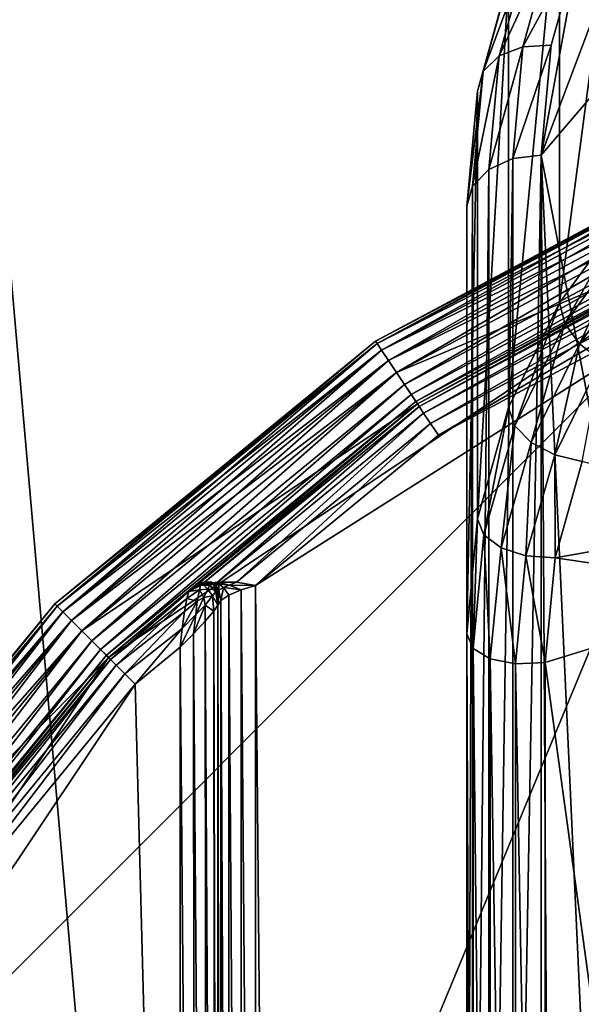
# Model space of a CAD drawing. Extents: x -0.282 to 0.168, y -0.042 to 0.054.
# Drawn here: x 0.107 to 0.109, y 0.003 to 0.006 of the extents above; entities that cross this region are included whole.
import ezdxf

# ---------------------------------------------------------------- set-up
doc = ezdxf.new("R2010")
doc.units = 0
doc.header["$MEASUREMENT"] = 0
doc.layers.get('0').update_dxf_attribs({"linetype": 'CONTINUOUS'})

msp = doc.modelspace()

# ---------------------------------------------------------------- linework, layer by layer
for points in [[(0.1063313, -0.0050644, -0.070729), (0.1063313, 0.0533797, -0.0120661), (0.1115012, 0.0537404, -0.0124255)], [(0.1063313, -0.0050644, -0.070729), (0.1115012, 0.0537404, -0.0124255), (0.1115012, -0.0047037, -0.0710884)], [(0.165637, 0.039, 0.0354161), (0.165637, -0.039, 0.0354161), (-0.2795648, -0.039, 0.0354161)], [(0.165637, 0.039, 0.0354161), (-0.2795648, -0.039, 0.0354161), (-0.2795648, 0.039, 0.0354161)], [(0.1480439, -0.0251795, 0.0624484), (0.1480439, 0.0251795, 0.0624484), (-0.2619717, 0.0251795, 0.0624483)], [(0.1480439, -0.0251795, 0.0624484), (-0.2619717, 0.0251795, 0.0624483), (-0.2619717, -0.0251795, 0.0624483)], [(0.1115012, -0.0422503, -0.0336818), (0.1115012, 0.0161938, 0.0249811), (0.1063313, 0.0165545, 0.0246217)], [(0.1115012, -0.0422503, -0.0336818), (0.1063313, 0.0165545, 0.0246217), (0.1063313, -0.0418896, -0.0340412)], [(0.1087792, 0.005304, 0.0135181), (0.1091853, 0.0063824, 0.0146006), (0.1101644, 0.0069299, 0.0151502)], [(0.109893, -0.000508, 0.0076844), (0.1087792, 0.005304, 0.0135181), (0.1101644, 0.0069299, 0.0151502)], [(0.1087792, 0.005304, 0.0135181), (0.108885, 0.0058829, 0.0140992), (0.1091853, 0.0063824, 0.0146006)], [(0.1090147, 0.0063154, 0.0148167), (0.1088286, 0.0060602, 0.0145606), (0.1088286, 0.0049056, 0.0157109)], [(0.1090147, 0.0063154, 0.0148167), (0.1088286, 0.0049056, 0.0157109), (0.1090147, 0.0051607, 0.015967)], [(0.1088286, 0.0060602, 0.0145606), (0.1086914, 0.0057779, 0.0142772), (0.1086914, 0.0046233, 0.0154276)], [(0.1088286, 0.0060602, 0.0145606), (0.1086914, 0.0046233, 0.0154276), (0.1088286, 0.0049056, 0.0157109)], [(0.1088111, 0.0058862, 0.0141241), (0.1087303, 0.0055967, 0.0138335), (0.1086658, 0.0055719, 0.0138701)], [(0.1088111, 0.0058862, 0.0141241), (0.1086658, 0.0055719, 0.0138701), (0.1087483, 0.0058673, 0.0141666)], [(0.108885, 0.0058829, 0.0140992), (0.1087303, 0.0055967, 0.0138335), (0.1088111, 0.0058862, 0.0141241)], [(0.108885, 0.0058829, 0.0140992), (0.1088062, 0.0056005, 0.0138158), (0.1087303, 0.0055967, 0.0138335)], [(0.1087792, 0.005304, 0.0135181), (0.1088062, 0.0056005, 0.0138158), (0.108885, 0.0058829, 0.0140992)], [(0.1087483, 0.0058673, 0.0141666), (0.1086658, 0.0055719, 0.0138701), (0.1086227, 0.0055299, 0.0139199)], [(0.1087483, 0.0058673, 0.0141666), (0.1086227, 0.0055299, 0.0139199), (0.1087063, 0.0058293, 0.0142204)], [(0.1087063, 0.0058293, 0.0142204), (0.1086227, 0.0055299, 0.0139199), (0.1086074, 0.0054771, 0.0139753)], [(0.1087063, 0.0058293, 0.0142204), (0.1086074, 0.0054771, 0.0139753), (0.1086914, 0.0057779, 0.0142772)], [(0.1086914, 0.0057779, 0.0142772), (0.1086074, 0.0054771, 0.0139753), (0.1086074, 0.0043225, 0.0151256)], [(0.1086914, 0.0057779, 0.0142772), (0.1086074, 0.0043225, 0.0151256), (0.1086914, 0.0046233, 0.0154276)], [(0.1087303, 0.0055967, 0.0138335), (0.1087027, 0.0052949, 0.0135306), (0.1086378, 0.0052657, 0.0135627)], [(0.1087303, 0.0055967, 0.0138335), (0.1086378, 0.0052657, 0.0135627), (0.1086658, 0.0055719, 0.0138701)], [(0.1088062, 0.0056005, 0.0138158), (0.1087792, 0.005304, 0.0135181), (0.1087027, 0.0052949, 0.0135306)], [(0.1088062, 0.0056005, 0.0138158), (0.1087027, 0.0052949, 0.0135306), (0.1087303, 0.0055967, 0.0138335)], [(0.1086658, 0.0055719, 0.0138701), (0.1086378, 0.0052657, 0.0135627), (0.1085944, 0.0052207, 0.0136095)], [(0.1086658, 0.0055719, 0.0138701), (0.1085944, 0.0052207, 0.0136095), (0.1086227, 0.0055299, 0.0139199)], [(0.1086227, 0.0055299, 0.0139199), (0.1085944, 0.0052207, 0.0136095), (0.1085792, 0.0051668, 0.0136638)], [(0.1086227, 0.0055299, 0.0139199), (0.1085792, 0.0051668, 0.0136638), (0.1086074, 0.0054771, 0.0139753)], [(0.1086074, 0.0054771, 0.0139753), (0.1085792, 0.0051668, 0.0136638), (0.1085792, 0.0040122, 0.0148142)], [(0.1086074, 0.0054771, 0.0139753), (0.1085792, 0.0040122, 0.0148142), (0.1086074, 0.0043225, 0.0151256)], [(0.1083323, 0.0048026, 0.0353431), (0.1083323, 0.0048026, 0.0346097), (0.1093184, 0.0053297, 0.0346097)], [(0.1083323, 0.0048026, 0.0353431), (0.1093184, 0.0053297, 0.0346097), (0.1093184, 0.0053297, 0.0353431)], [(0.1083323, 0.0048026, 0.0353431), (0.1093184, 0.0053297, 0.0353431), (0.1093215, 0.0053224, 0.035382)], [(0.1083367, 0.004796, 0.0345709), (0.1093184, 0.0053297, 0.0346097), (0.1083323, 0.0048026, 0.0346097)], [(0.1083323, 0.0048026, 0.0353431), (0.1093215, 0.0053224, 0.035382), (0.1083367, 0.004796, 0.035382)], [(0.1083367, 0.004796, 0.0345709), (0.1093215, 0.0053224, 0.0345709), (0.1093184, 0.0053297, 0.0346097)], [(0.1083367, 0.004796, 0.035382), (0.1093215, 0.0053224, 0.035382), (0.1093299, 0.0053019, 0.0354149)], [(0.108349, 0.0047776, 0.0345379), (0.1093215, 0.0053224, 0.0345709), (0.1083367, 0.004796, 0.0345709)], [(0.108349, 0.0047776, 0.0345379), (0.1093299, 0.0053019, 0.0345379), (0.1093215, 0.0053224, 0.0345709)], [(0.1083367, 0.004796, 0.035382), (0.1093299, 0.0053019, 0.0354149), (0.108349, 0.0047776, 0.0354149)], [(0.108349, 0.0047776, 0.0354149), (0.1093299, 0.0053019, 0.0354149), (0.1093426, 0.0052714, 0.0354369)], [(0.1083673, 0.0047501, 0.0345159), (0.1093299, 0.0053019, 0.0345379), (0.108349, 0.0047776, 0.0345379)], [(0.1083673, 0.0047501, 0.0345159), (0.1093426, 0.0052714, 0.0345159), (0.1093299, 0.0053019, 0.0345379)], [(0.1087027, 0.0052949, 0.0135306), (0.1087027, 0.0010356, 0.0092554), (0.1086378, 0.0010034, 0.0092845)], [(0.1087027, 0.0052949, 0.0135306), (0.1086378, 0.0010034, 0.0092845), (0.1086378, 0.0052657, 0.0135627)], [(0.1087792, 0.005304, 0.0135181), (0.1087792, 0.0010481, 0.0092464), (0.1087027, 0.0010356, 0.0092554)], [(0.1087792, 0.005304, 0.0135181), (0.1087027, 0.0010356, 0.0092554), (0.1087027, 0.0052949, 0.0135306)], [(0.1088062, 0.0007516, 0.0089487), (0.1087792, 0.0010481, 0.0092464), (0.1087792, 0.005304, 0.0135181)], [(0.1090131, 0.0002057, 0.0084008), (0.1088062, 0.0007516, 0.0089487), (0.1087792, 0.005304, 0.0135181)], [(0.109893, -0.000508, 0.0076844), (0.1090131, 0.0002057, 0.0084008), (0.1087792, 0.005304, 0.0135181)], [(0.108349, 0.0047776, 0.0354149), (0.1093426, 0.0052714, 0.0354369), (0.1083673, 0.0047501, 0.0354369)], [(0.1083673, 0.0047501, 0.0354369), (0.1093426, 0.0052714, 0.0354369), (0.1093575, 0.0052355, 0.0354446)], [(0.1083889, 0.0047178, 0.0345082), (0.1093426, 0.0052714, 0.0345159), (0.1083673, 0.0047501, 0.0345159)], [(0.1083889, 0.0047178, 0.0345082), (0.1093575, 0.0052355, 0.0345082), (0.1093426, 0.0052714, 0.0345159)], [(0.1086378, 0.0052657, 0.0135627), (0.1086378, 0.0010034, 0.0092845), (0.1085944, 0.0009565, 0.0093293)], [(0.1086378, 0.0052657, 0.0135627), (0.1085944, 0.0009565, 0.0093293), (0.1085944, 0.0052207, 0.0136095)], [(0.1083673, 0.0047501, 0.0354369), (0.1093575, 0.0052355, 0.0354446), (0.1083889, 0.0047178, 0.0354446)], [(0.1093965, 0.0051413, 0.0354446), (0.1083889, 0.0047178, 0.0354446), (0.1093575, 0.0052355, 0.0354446)], [(0.1083889, 0.0047178, 0.0345082), (0.1093575, 0.0052355, 0.0345082), (0.1093575, 0.0052355, 0.0345082)], [(0.1083889, 0.0047178, 0.0345082), (0.1093575, 0.0052355, 0.0345082), (0.1083889, 0.0047178, 0.0345082)], [(0.1084105, 0.0046855, 0.0345005), (0.1093575, 0.0052355, 0.0345082), (0.1083889, 0.0047178, 0.0345082)], [(0.1084105, 0.0046855, 0.0345005), (0.1093723, 0.0051996, 0.0345005), (0.1093575, 0.0052355, 0.0345082)], [(0.1085944, 0.0052207, 0.0136095), (0.1085944, 0.0009565, 0.0093293), (0.1085792, 0.0009019, 0.009383)], [(0.1085944, 0.0052207, 0.0136095), (0.1085792, 0.0009019, 0.009383), (0.1085792, 0.0051668, 0.0136638)], [(0.1084289, 0.004658, 0.0344785), (0.1093723, 0.0051996, 0.0345005), (0.1084105, 0.0046855, 0.0345005)], [(0.1084289, 0.004658, 0.0344785), (0.109385, 0.005169, 0.0344785), (0.1093723, 0.0051996, 0.0345005)], [(0.1084412, 0.0046396, 0.0344456), (0.109385, 0.005169, 0.0344785), (0.1084289, 0.004658, 0.0344785)], [(0.1084412, 0.0046396, 0.0344456), (0.1093934, 0.0051486, 0.0344456), (0.109385, 0.005169, 0.0344785)], [(0.1085792, 0.0051668, 0.0136638), (0.1085792, 0.0009019, 0.009383), (0.1085792, -0.0002527, 0.0105333)], [(0.1085792, 0.0051668, 0.0136638), (0.1085792, -0.0002527, 0.0105333), (0.1085792, 0.0040122, 0.0148142)], [(0.1090147, 0.0051607, 0.015967), (0.1088286, 0.0049056, 0.0157109), (0.1088435, 0.0048498, 0.0157634)], [(0.1090147, 0.0051607, 0.015967), (0.1088435, 0.0048498, 0.0157634), (0.1090257, 0.0050996, 0.0160141)], [(0.1064199, 0.0021647, 0.0354446), (0.1076121, 0.003949, 0.0354446), (0.1093965, 0.0051413, 0.0354446)], [(0.1064199, -0.0020448, 0.0354446), (0.1064199, 0.0021647, 0.0354446), (0.1093965, 0.0051413, 0.0354446)], [(0.1064199, -0.0020448, 0.0354446), (0.1093965, 0.0051413, 0.0354446), (0.1165826, 0.0021647, 0.0354446)], [(0.1076121, 0.003949, 0.0354446), (0.1084456, 0.004633, 0.0354446), (0.1093965, 0.0051413, 0.0354446)], [(0.1093965, 0.0051413, 0.0354446), (0.1084456, 0.004633, 0.0354446), (0.1083889, 0.0047178, 0.0354446)], [(0.1084456, 0.004633, 0.0344067), (0.1093934, 0.0051486, 0.0344456), (0.1084412, 0.0046396, 0.0344456)], [(0.1084456, 0.004633, 0.0344067), (0.1093965, 0.0051413, 0.0344067), (0.1093934, 0.0051486, 0.0344456)], [(0.1093965, 0.0051413, 0.0344067), (0.1084456, 0.004633, 0.0344067), (0.1084456, 0.004633, 0.0175838)], [(0.1093965, 0.0051413, 0.0344067), (0.1084456, 0.004633, 0.0175838), (0.1093965, 0.0051412, 0.0175838)], [(0.10845, 0.0046264, 0.017545), (0.1093965, 0.0051412, 0.0175838), (0.1084456, 0.004633, 0.0175838)], [(0.10845, 0.0046264, 0.017545), (0.1093995, 0.0051339, 0.017545), (0.1093965, 0.0051412, 0.0175838)], [(0.1084623, 0.004608, 0.017512), (0.1093995, 0.0051339, 0.017545), (0.10845, 0.0046264, 0.017545)], [(0.1084623, 0.004608, 0.017512), (0.109408, 0.0051135, 0.017512), (0.1093995, 0.0051339, 0.017545)], [(0.1084807, 0.0045805, 0.0174901), (0.109408, 0.0051135, 0.017512), (0.1084623, 0.004608, 0.017512)], [(0.1084807, 0.0045805, 0.0174901), (0.1094206, 0.005083, 0.0174901), (0.109408, 0.0051135, 0.017512)], [(0.1085023, 0.0045482, 0.0174823), (0.1094206, 0.005083, 0.0174901), (0.1084807, 0.0045805, 0.0174901)], [(0.1085023, 0.0045482, 0.0174823), (0.1094355, 0.005047, 0.0174823), (0.1094206, 0.005083, 0.0174901)], [(0.1090257, 0.0050996, 0.0160141), (0.1088435, 0.0048498, 0.0157634), (0.108883, 0.0047953, 0.0158006)], [(0.1090257, 0.0050996, 0.0160141), (0.108883, 0.0047953, 0.0158006), (0.1090589, 0.0050367, 0.0160429)], [(0.1094355, 0.005047, 0.0174823), (0.1085023, 0.0045482, 0.0174823), (0.108009, 0.0041434, 0.0174823)], [(0.1094355, 0.005047, 0.0174823), (0.108009, 0.0041434, 0.0174823), (0.1080586, -0.0012908, 0.0174823)], [(0.1094355, 0.005047, 0.0174823), (0.1080586, -0.0012908, 0.0174823), (0.109166, -0.0032088, 0.0174823)], [(0.1090589, 0.0050367, 0.0160429), (0.108883, 0.0047953, 0.0158006), (0.108941, 0.0047504, 0.015817)], [(0.1088286, 0.0049056, 0.0157109), (0.1086914, 0.0046233, 0.0154276), (0.1087086, 0.0045738, 0.0154864)], [(0.1088286, 0.0049056, 0.0157109), (0.1087086, 0.0045738, 0.0154864), (0.1088435, 0.0048498, 0.0157634)], [(0.1088435, 0.0048498, 0.0157634), (0.1087086, 0.0045738, 0.0154864), (0.1087524, 0.0045288, 0.0155331)], [(0.1088435, 0.0048498, 0.0157634), (0.1087524, 0.0045288, 0.0155331), (0.108883, 0.0047953, 0.0158006)], [(0.1074679, 0.0040932, 0.0353431), (0.1074679, 0.0040932, 0.0346097), (0.1083323, 0.0048026, 0.0346097)], [(0.1074679, 0.0040932, 0.0353431), (0.1083323, 0.0048026, 0.0346097), (0.1083323, 0.0048026, 0.0353431)], [(0.1074679, 0.0040932, 0.0353431), (0.1083323, 0.0048026, 0.0353431), (0.1083367, 0.004796, 0.035382)], [(0.1074735, 0.0040876, 0.0345709), (0.1083323, 0.0048026, 0.0346097), (0.1074679, 0.0040932, 0.0346097)], [(0.1074679, 0.0040932, 0.0353431), (0.1083367, 0.004796, 0.035382), (0.1074735, 0.0040876, 0.035382)], [(0.1074735, 0.0040876, 0.0345709), (0.1083367, 0.004796, 0.0345709), (0.1083323, 0.0048026, 0.0346097)], [(0.1074735, 0.0040876, 0.035382), (0.1083367, 0.004796, 0.035382), (0.108349, 0.0047776, 0.0354149)], [(0.1074892, 0.004072, 0.0345379), (0.1083367, 0.004796, 0.0345709), (0.1074735, 0.0040876, 0.0345709)], [(0.1074892, 0.004072, 0.0345379), (0.108349, 0.0047776, 0.0345379), (0.1083367, 0.004796, 0.0345709)], [(0.108883, 0.0047953, 0.0158006), (0.1087524, 0.0045288, 0.0155331), (0.1088161, 0.0044952, 0.0155608)], [(0.108883, 0.0047953, 0.0158006), (0.1088161, 0.0044952, 0.0155608), (0.108941, 0.0047504, 0.015817)], [(0.1074735, 0.0040876, 0.035382), (0.108349, 0.0047776, 0.0354149), (0.1074892, 0.004072, 0.0354149)], [(0.1074892, 0.004072, 0.0354149), (0.108349, 0.0047776, 0.0354149), (0.1083673, 0.0047501, 0.0354369)], [(0.1075126, 0.0040486, 0.0345159), (0.108349, 0.0047776, 0.0345379), (0.1074892, 0.004072, 0.0345379)], [(0.1075126, 0.0040486, 0.0345159), (0.1083673, 0.0047501, 0.0345159), (0.108349, 0.0047776, 0.0345379)], [(0.1074892, 0.004072, 0.0354149), (0.1083673, 0.0047501, 0.0354369), (0.1075126, 0.0040486, 0.0354369)], [(0.1075126, 0.0040486, 0.0354369), (0.1083673, 0.0047501, 0.0354369), (0.1083889, 0.0047178, 0.0354446)], [(0.10754, 0.0040211, 0.0345082), (0.1083673, 0.0047501, 0.0345159), (0.1075126, 0.0040486, 0.0345159)], [(0.10754, 0.0040211, 0.0345082), (0.1083889, 0.0047178, 0.0345082), (0.1083673, 0.0047501, 0.0345159)], [(0.108941, 0.0047504, 0.015817), (0.1088161, 0.0044952, 0.0155608), (0.1088901, 0.004478, 0.0155651)], [(0.1075126, 0.0040486, 0.0354369), (0.1083889, 0.0047178, 0.0354446), (0.10754, 0.0040211, 0.0354446)], [(0.1084456, 0.004633, 0.0354446), (0.10754, 0.0040211, 0.0354446), (0.1083889, 0.0047178, 0.0354446)], [(0.10754, 0.0040211, 0.0345082), (0.1083889, 0.0047178, 0.0345082), (0.1083889, 0.0047178, 0.0345082)], [(0.10754, 0.0040211, 0.0345082), (0.1083889, 0.0047178, 0.0345082), (0.10754, 0.0040211, 0.0345082)], [(0.1075675, 0.0039936, 0.0345005), (0.1083889, 0.0047178, 0.0345082), (0.10754, 0.0040211, 0.0345082)], [(0.1075675, 0.0039936, 0.0345005), (0.1084105, 0.0046855, 0.0345005), (0.1083889, 0.0047178, 0.0345082)], [(0.1075909, 0.0039703, 0.0344785), (0.1084105, 0.0046855, 0.0345005), (0.1075675, 0.0039936, 0.0345005)], [(0.1075909, 0.0039703, 0.0344785), (0.1084289, 0.004658, 0.0344785), (0.1084105, 0.0046855, 0.0345005)], [(0.1076066, 0.0039546, 0.0344456), (0.1084289, 0.004658, 0.0344785), (0.1075909, 0.0039703, 0.0344785)], [(0.1076066, 0.0039546, 0.0344456), (0.1084412, 0.0046396, 0.0344456), (0.1084289, 0.004658, 0.0344785)], [(0.1084456, 0.004633, 0.0354446), (0.1076121, 0.003949, 0.0354446), (0.10754, 0.0040211, 0.0354446)], [(0.1076121, 0.003949, 0.0344067), (0.1084412, 0.0046396, 0.0344456), (0.1076066, 0.0039546, 0.0344456)], [(0.1076121, 0.003949, 0.0344067), (0.1084456, 0.004633, 0.0344067), (0.1084412, 0.0046396, 0.0344456)], [(0.1084456, 0.004633, 0.0175838), (0.1084456, 0.004633, 0.0344067), (0.1076121, 0.003949, 0.0344067)], [(0.1078291, 0.004127, 0.0175838), (0.1084456, 0.004633, 0.0175838), (0.1076121, 0.003949, 0.0344067)], [(0.1078605, 0.0041428, 0.017545), (0.1084456, 0.004633, 0.0175838), (0.1078291, 0.004127, 0.0175838)], [(0.1078605, 0.0041428, 0.017545), (0.10845, 0.0046264, 0.017545), (0.1084456, 0.004633, 0.0175838)], [(0.1079057, 0.0041515, 0.017512), (0.10845, 0.0046264, 0.017545), (0.1078605, 0.0041428, 0.017545)], [(0.1079057, 0.0041515, 0.017512), (0.1084623, 0.004608, 0.017512), (0.10845, 0.0046264, 0.017545)], [(0.1086914, 0.0046233, 0.0154276), (0.1086074, 0.0043225, 0.0151256), (0.1086251, 0.0042795, 0.0151909)], [(0.1086914, 0.0046233, 0.0154276), (0.1086251, 0.0042795, 0.0151909), (0.1087086, 0.0045738, 0.0154864)], [(0.1079579, 0.0041517, 0.0174901), (0.1084623, 0.004608, 0.017512), (0.1079057, 0.0041515, 0.017512)], [(0.1079579, 0.0041517, 0.0174901), (0.1084807, 0.0045805, 0.0174901), (0.1084623, 0.004608, 0.017512)], [(0.108009, 0.0041434, 0.0174823), (0.1084807, 0.0045805, 0.0174901), (0.1079579, 0.0041517, 0.0174901)], [(0.108009, 0.0041434, 0.0174823), (0.1085023, 0.0045482, 0.0174823), (0.1084807, 0.0045805, 0.0174901)], [(0.1087086, 0.0045738, 0.0154864), (0.1086251, 0.0042795, 0.0151909), (0.108671, 0.0042445, 0.0152477)], [(0.1087086, 0.0045738, 0.0154864), (0.108671, 0.0042445, 0.0152477), (0.1087524, 0.0045288, 0.0155331)], [(0.1087524, 0.0045288, 0.0155331), (0.108671, 0.0042445, 0.0152477), (0.1087383, 0.0042228, 0.0152873)], [(0.1087524, 0.0045288, 0.0155331), (0.1087383, 0.0042228, 0.0152873), (0.1088161, 0.0044952, 0.0155608)], [(0.1088161, 0.0044952, 0.0155608), (0.1087383, 0.0042228, 0.0152873), (0.1088167, 0.0042177, 0.0153038)], [(0.1088161, 0.0044952, 0.0155608), (0.1088167, 0.0042177, 0.0153038), (0.1088901, 0.004478, 0.0155651)], [(0.1094371, 0.0043271, 0.0154136), (0.1088901, 0.004478, 0.0155651), (0.1088167, 0.0042177, 0.0153038)], [(0.1086074, 0.0043225, 0.0151256), (0.1085792, 0.0040122, 0.0148142), (0.1085957, 0.0039732, 0.0148835)], [(0.1086074, 0.0043225, 0.0151256), (0.1085957, 0.0039732, 0.0148835), (0.1086251, 0.0042795, 0.0151909)], [(0.1094198, 0.0041298, 0.0152155), (0.1094371, 0.0043271, 0.0154136), (0.1088167, 0.0042177, 0.0153038)], [(0.1086251, 0.0042795, 0.0151909), (0.1085957, 0.0039732, 0.0148835), (0.1086417, 0.003945, 0.0149471)], [(0.1086251, 0.0042795, 0.0151909), (0.1086417, 0.003945, 0.0149471), (0.108671, 0.0042445, 0.0152477)], [(0.108671, 0.0042445, 0.0152477), (0.1086417, 0.003945, 0.0149471), (0.10871, 0.0039318, 0.0149953)], [(0.108671, 0.0042445, 0.0152477), (0.10871, 0.0039318, 0.0149953), (0.1087383, 0.0042228, 0.0152873)], [(0.1087383, 0.0042228, 0.0152873), (0.10871, 0.0039318, 0.0149953), (0.1087903, 0.0039356, 0.0150207)], [(0.1087383, 0.0042228, 0.0152873), (0.1087903, 0.0039356, 0.0150207), (0.1088167, 0.0042177, 0.0153038)], [(0.1094198, 0.0041298, 0.0152155), (0.1088167, 0.0042177, 0.0153038), (0.1087903, 0.0039356, 0.0150207)], [(0.1078291, 0.004127, 0.0117748), (0.1078579, 0.0041311, 0.011735), (0.1078626, 0.0041514, 0.0117748)], [(0.1078291, 0.004127, 0.0175838), (0.1078291, 0.004127, 0.0117748), (0.1078626, 0.0041514, 0.0117748)], [(0.1078291, 0.004127, 0.0175838), (0.1078626, 0.0041514, 0.0117748), (0.1078591, 0.0041439, 0.0175373)], [(0.1078626, 0.0041514, 0.0117748), (0.1078579, 0.0041311, 0.011735), (0.1078799, 0.0041329, 0.011737)], [(0.1078591, 0.0041439, 0.0175373), (0.1078626, 0.0041514, 0.0117748), (0.1078893, 0.0041529, 0.0117748)], [(0.1078591, 0.0041439, 0.0175373), (0.1078893, 0.0041529, 0.0117748), (0.1078845, 0.0041428, 0.0174823)], [(0.1078591, 0.0041439, 0.0175373), (0.1078828, 0.0041494, 0.0175134), (0.1078605, 0.0041428, 0.017545)], [(0.1078591, 0.0041439, 0.0175373), (0.1078984, 0.0041483, 0.0174823), (0.1078828, 0.0041494, 0.0175134)], [(0.1078591, 0.0041439, 0.0175373), (0.1078845, 0.0041428, 0.0174823), (0.1078984, 0.0041483, 0.0174823)], [(0.1078605, 0.0041428, 0.017545), (0.1078828, 0.0041494, 0.0175134), (0.1079082, 0.0041524, 0.0174958)], [(0.1078605, 0.0041428, 0.017545), (0.1079082, 0.0041524, 0.0174958), (0.1079057, 0.0041515, 0.017512)], [(0.1078626, 0.0041514, 0.0117748), (0.1078799, 0.0041329, 0.011737), (0.1078893, 0.0041529, 0.0117748)], [(0.1079051, 0.0041313, 0.0117748), (0.1078893, 0.0041529, 0.0117748), (0.1078799, 0.0041329, 0.011737)], [(0.1078828, 0.0041494, 0.0175134), (0.1079096, 0.0041473, 0.0174823), (0.1079082, 0.0041524, 0.0174958)], [(0.1078828, 0.0041494, 0.0175134), (0.1078984, 0.0041483, 0.0174823), (0.1079096, 0.0041473, 0.0174823)], [(0.1078845, 0.0041428, 0.0174823), (0.1078893, 0.0041529, 0.0117748), (0.1079051, 0.0041313, 0.0117748)], [(0.1079016, 0.0041239, 0.0174274), (0.1078984, 0.0041483, 0.0174823), (0.1078845, 0.0041428, 0.0174823)], [(0.1079016, 0.0041239, 0.0174274), (0.1079097, 0.0041301, 0.0174513), (0.1078984, 0.0041483, 0.0174823)], [(0.1079097, 0.0041301, 0.0174513), (0.1079096, 0.0041473, 0.0174823), (0.1078984, 0.0041483, 0.0174823)], [(0.1079579, 0.0041517, 0.0174901), (0.1079057, 0.0041515, 0.017512), (0.1079082, 0.0041524, 0.0174958)], [(0.1079579, 0.0041517, 0.0174901), (0.1079082, 0.0041524, 0.0174958), (0.1079379, 0.0041441, 0.0174823)], [(0.1079379, 0.0041441, 0.0174823), (0.1079082, 0.0041524, 0.0174958), (0.1079096, 0.0041473, 0.0174823)], [(0.1079097, 0.0041301, 0.0174513), (0.1079222, 0.0041376, 0.0174689), (0.1079096, 0.0041473, 0.0174823)], [(0.1079379, 0.0041441, 0.0174823), (0.1079096, 0.0041473, 0.0174823), (0.1079222, 0.0041376, 0.0174689)], [(0.108009, 0.0041434, 0.0174823), (0.1079579, 0.0041517, 0.0174901), (0.1079379, 0.0041441, 0.0174823)], [(0.1076121, 0.003949, 0.0344067), (0.1076122, 0.003949, 0.0117748), (0.1078291, 0.004127, 0.0117748)], [(0.1076121, 0.003949, 0.0344067), (0.1078291, 0.004127, 0.0117748), (0.1078291, 0.004127, 0.0175838)], [(0.1076178, 0.0039434, 0.011736), (0.1078291, 0.004127, 0.0117748), (0.1076122, 0.003949, 0.0117748)], [(0.1076178, 0.0039434, 0.011736), (0.1078238, 0.0041081, 0.011736), (0.1078291, 0.004127, 0.0117748)], [(0.1078291, 0.004127, 0.0117748), (0.1078238, 0.0041081, 0.011736), (0.1078579, 0.0041311, 0.011735)], [(0.1078238, 0.0041081, 0.011736), (0.1078511, 0.0041008, 0.0117082), (0.1078579, 0.0041311, 0.011735)], [(0.1078291, 0.004127, 0.0175838), (0.1078591, 0.0041439, 0.0175373), (0.1078605, 0.0041428, 0.017545)], [(0.1078579, 0.0041311, 0.011735), (0.1078511, 0.0041008, 0.0117082), (0.1078695, 0.004111, 0.0117162)], [(0.1078579, 0.0041311, 0.011735), (0.1078695, 0.004111, 0.0117162), (0.1078799, 0.0041329, 0.011737)], [(0.1078924, 0.0041148, 0.011735), (0.1078799, 0.0041329, 0.011737), (0.1078695, 0.004111, 0.0117162)], [(0.1079051, 0.0041313, 0.0117748), (0.1078799, 0.0041329, 0.011737), (0.1078924, 0.0041148, 0.011735)], [(0.1078845, 0.0041428, 0.0174823), (0.1079051, 0.0041313, 0.0117748), (0.1079016, 0.0041239, 0.0174274)], [(0.1079075, 0.0040899, 0.0117748), (0.1079051, 0.0041313, 0.0117748), (0.1078924, 0.0041148, 0.011735)], [(0.1079016, 0.0041239, 0.0174274), (0.1079051, 0.0041313, 0.0117748), (0.1079075, 0.0040899, 0.0117748)], [(0.1079075, 0.0040899, 0.0173808), (0.1079097, 0.0041301, 0.0174513), (0.1079016, 0.0041239, 0.0174274)], [(0.1079016, 0.0041239, 0.0174274), (0.1079075, 0.0040899, 0.0117748), (0.1079075, 0.0040899, 0.0173808)], [(0.1079075, 0.0040899, 0.0173808), (0.1079153, 0.0041022, 0.0174197), (0.1079097, 0.0041301, 0.0174513)], [(0.1079153, 0.0041022, 0.0174197), (0.1079222, 0.0041376, 0.0174689), (0.1079097, 0.0041301, 0.0174513)], [(0.1079153, 0.0041022, 0.0174197), (0.1079373, 0.0041167, 0.0174526), (0.1079222, 0.0041376, 0.0174689)], [(0.1079702, 0.0041311, 0.0174746), (0.1079379, 0.0041441, 0.0174823), (0.1079222, 0.0041376, 0.0174689)], [(0.1079702, 0.0041311, 0.0174746), (0.1079222, 0.0041376, 0.0174689), (0.1079373, 0.0041167, 0.0174526)], [(0.1079702, -0.0007258, 0.0174746), (0.1079702, 0.0041311, 0.0174746), (0.1079373, 0.0041167, 0.0174526)], [(0.108009, 0.0041434, 0.0174823), (0.1079379, 0.0041441, 0.0174823), (0.1079702, 0.0041311, 0.0174746)], [(0.108009, -0.0007241, 0.0174823), (0.108009, 0.0041434, 0.0174823), (0.1079702, 0.0041311, 0.0174746)], [(0.108009, -0.0007241, 0.0174823), (0.1079702, 0.0041311, 0.0174746), (0.1079702, -0.0007258, 0.0174746)], [(0.108009, 0.0041434, 0.0174823), (0.108009, -0.0007241, 0.0174823), (0.1080586, -0.0012908, 0.0174823)], [(0.1094198, -0.0006537, 0.0104142), (0.1094198, 0.0041298, 0.0152155), (0.1087903, 0.0039356, 0.0150207)], [(0.1067586, 0.0032289, 0.0353431), (0.1067586, 0.0032289, 0.0346097), (0.1074679, 0.0040932, 0.0346097)], [(0.1067586, 0.0032289, 0.0353431), (0.1074679, 0.0040932, 0.0346097), (0.1074679, 0.0040932, 0.0353431)], [(0.1067586, 0.0032289, 0.0353431), (0.1074679, 0.0040932, 0.0353431), (0.1074735, 0.0040876, 0.035382)], [(0.1067652, 0.0032245, 0.0345709), (0.1074679, 0.0040932, 0.0346097), (0.1067586, 0.0032289, 0.0346097)], [(0.1067652, 0.0032245, 0.0345709), (0.1074735, 0.0040876, 0.0345709), (0.1074679, 0.0040932, 0.0346097)], [(0.1076334, 0.0039277, 0.0117031), (0.1078238, 0.0041081, 0.011736), (0.1076178, 0.0039434, 0.011736)], [(0.1076334, 0.0039277, 0.0117031), (0.1078176, 0.004073, 0.0117031), (0.1078238, 0.0041081, 0.011736)], [(0.1078113, 0.0040269, 0.0116811), (0.1078478, 0.0040651, 0.0116904), (0.1078511, 0.0041008, 0.0117082)], [(0.1078113, 0.0040269, 0.0116811), (0.1078511, 0.0041008, 0.0117082), (0.1078176, 0.004073, 0.0117031)], [(0.1078238, 0.0041081, 0.011736), (0.1078176, 0.004073, 0.0117031), (0.1078511, 0.0041008, 0.0117082)], [(0.1078478, 0.0040651, 0.0116904), (0.1078733, 0.0040903, 0.0117082), (0.1078695, 0.004111, 0.0117162)], [(0.1078478, 0.0040651, 0.0116904), (0.1078695, 0.004111, 0.0117162), (0.1078511, 0.0041008, 0.0117082)], [(0.1078924, 0.0041148, 0.011735), (0.1078695, 0.004111, 0.0117162), (0.1078733, 0.0040903, 0.0117082)], [(0.1078963, 0.0040739, 0.011736), (0.1078924, 0.0041148, 0.011735), (0.1078733, 0.0040903, 0.0117082)], [(0.1079075, 0.0040899, 0.0117748), (0.1078924, 0.0041148, 0.011735), (0.1078963, 0.0040739, 0.011736)], [(0.1079153, -0.0007282, 0.0174197), (0.1079153, 0.0041022, 0.0174197), (0.1079075, 0.0040899, 0.0173808)], [(0.1079373, -0.0007273, 0.0174526), (0.1079373, 0.0041167, 0.0174526), (0.1079153, 0.0041022, 0.0174197)], [(0.1079373, -0.0007273, 0.0174526), (0.1079153, 0.0041022, 0.0174197), (0.1079153, -0.0007282, 0.0174197)], [(0.1079702, -0.0007258, 0.0174746), (0.1079373, 0.0041167, 0.0174526), (0.1079373, -0.0007273, 0.0174526)], [(0.1067586, 0.0032289, 0.0353431), (0.1074735, 0.0040876, 0.035382), (0.1067652, 0.0032245, 0.035382)], [(0.1067652, 0.0032245, 0.035382), (0.1074735, 0.0040876, 0.035382), (0.1074892, 0.004072, 0.0354149)], [(0.1067836, 0.0032122, 0.0345379), (0.1074735, 0.0040876, 0.0345709), (0.1067652, 0.0032245, 0.0345709)], [(0.1067652, 0.0032245, 0.035382), (0.1074892, 0.004072, 0.0354149), (0.1067836, 0.0032122, 0.0354149)], [(0.1067836, 0.0032122, 0.0345379), (0.1074892, 0.004072, 0.0345379), (0.1074735, 0.0040876, 0.0345709)], [(0.1067836, 0.0032122, 0.0354149), (0.1074892, 0.004072, 0.0354149), (0.1075126, 0.0040486, 0.0354369)], [(0.106811, 0.0031938, 0.0345159), (0.1074892, 0.004072, 0.0345379), (0.1067836, 0.0032122, 0.0345379)], [(0.106811, 0.0031938, 0.0345159), (0.1075126, 0.0040486, 0.0345159), (0.1074892, 0.004072, 0.0345379)], [(0.1076568, 0.0039044, 0.0116811), (0.1078176, 0.004073, 0.0117031), (0.1076334, 0.0039277, 0.0117031)], [(0.1076568, 0.0039044, 0.0116811), (0.1078113, 0.0040269, 0.0116811), (0.1078176, 0.004073, 0.0117031)], [(0.107806, 0.0039768, 0.0116733), (0.1078414, 0.0040127, 0.0116811), (0.1078478, 0.0040651, 0.0116904)], [(0.107806, 0.0039768, 0.0116733), (0.1078478, 0.0040651, 0.0116904), (0.1078113, 0.0040269, 0.0116811)], [(0.1078414, 0.0040127, 0.0116811), (0.107873, 0.0040467, 0.0117031), (0.1078733, 0.0040903, 0.0117082)], [(0.1078414, 0.0040127, 0.0116811), (0.1078733, 0.0040903, 0.0117082), (0.1078478, 0.0040651, 0.0116904)], [(0.1078963, 0.0040739, 0.011736), (0.1078733, 0.0040903, 0.0117082), (0.107873, 0.0040467, 0.0117031)], [(0.107873, 0.0040467, 0.0117031), (0.1078998, -0.0007289, 0.011736), (0.1078963, 0.0040739, 0.011736)], [(0.1078963, 0.0040739, 0.011736), (0.1079075, -0.0007286, 0.0117748), (0.1079075, 0.0040899, 0.0117748)], [(0.1078963, 0.0040739, 0.011736), (0.1078998, -0.0007289, 0.011736), (0.1079075, -0.0007286, 0.0117748)], [(0.1079075, -0.0007286, 0.0117748), (0.1079075, -0.0007286, 0.0173809), (0.1079075, 0.0040899, 0.0173808)], [(0.1079075, -0.0007286, 0.0117748), (0.1079075, 0.0040899, 0.0173808), (0.1079075, 0.0040899, 0.0117748)], [(0.1079153, -0.0007282, 0.0174197), (0.1079075, 0.0040899, 0.0173808), (0.1079075, -0.0007286, 0.0173809)], [(0.1067836, 0.0032122, 0.0354149), (0.1075126, 0.0040486, 0.0354369), (0.106811, 0.0031938, 0.0354369)], [(0.106811, 0.0031938, 0.0354369), (0.1075126, 0.0040486, 0.0354369), (0.10754, 0.0040211, 0.0354446)], [(0.1068434, 0.0031722, 0.0345082), (0.1075126, 0.0040486, 0.0345159), (0.106811, 0.0031938, 0.0345159)], [(0.1068434, 0.0031722, 0.0345082), (0.10754, 0.0040211, 0.0345082), (0.1075126, 0.0040486, 0.0345159)], [(0.1078414, 0.0040127, 0.0116811), (0.1078778, -0.0007299, 0.0117031), (0.107873, 0.0040467, 0.0117031)], [(0.107873, 0.0040467, 0.0117031), (0.1078778, -0.0007299, 0.0117031), (0.1078998, -0.0007289, 0.011736)], [(0.106811, 0.0031938, 0.0354369), (0.10754, 0.0040211, 0.0354446), (0.1068434, 0.0031722, 0.0354446)], [(0.1076121, 0.003949, 0.0354446), (0.1068434, 0.0031722, 0.0354446), (0.10754, 0.0040211, 0.0354446)], [(0.1068434, 0.0031722, 0.0345082), (0.10754, 0.0040211, 0.0345082), (0.10754, 0.0040211, 0.0345082)], [(0.1068434, 0.0031722, 0.0345082), (0.10754, 0.0040211, 0.0345082), (0.1068434, 0.0031722, 0.0345082)], [(0.1068757, 0.0031506, 0.0345005), (0.10754, 0.0040211, 0.0345082), (0.1068434, 0.0031722, 0.0345082)], [(0.1068757, 0.0031506, 0.0345005), (0.1075675, 0.0039936, 0.0345005), (0.10754, 0.0040211, 0.0345082)], [(0.1076843, 0.0038769, 0.0116733), (0.1078113, 0.0040269, 0.0116811), (0.1076568, 0.0039044, 0.0116811)], [(0.1076843, 0.0038769, 0.0116733), (0.107806, 0.0039768, 0.0116733), (0.1078113, 0.0040269, 0.0116811)], [(0.107806, 0.0039768, 0.0116733), (0.1078449, -0.0007313, 0.0116811), (0.1078414, 0.0040127, 0.0116811)], [(0.1078414, 0.0040127, 0.0116811), (0.1078449, -0.0007313, 0.0116811), (0.1078778, -0.0007299, 0.0117031)], [(0.1085792, 0.0040122, 0.0148142), (0.1085792, -0.0002527, 0.0105333), (0.1085957, -0.0003222, 0.010572)], [(0.1085792, 0.0040122, 0.0148142), (0.1085957, -0.0003222, 0.010572), (0.1085957, 0.0039732, 0.0148835)], [(0.1069032, 0.0031323, 0.0344785), (0.1075675, 0.0039936, 0.0345005), (0.1068757, 0.0031506, 0.0345005)], [(0.1069032, 0.0031323, 0.0344785), (0.1075909, 0.0039703, 0.0344785), (0.1075675, 0.0039936, 0.0345005)], [(0.1069216, 0.00312, 0.0344456), (0.1075909, 0.0039703, 0.0344785), (0.1069032, 0.0031323, 0.0344785)], [(0.1069216, 0.00312, 0.0344456), (0.1076066, 0.0039546, 0.0344456), (0.1075909, 0.0039703, 0.0344785)], [(0.107806, -0.000733, 0.0116733), (0.107806, 0.0039768, 0.0116733), (0.1076843, 0.0038769, 0.0116733)], [(0.107806, 0.0039768, 0.0116733), (0.107806, -0.000733, 0.0116733), (0.1078449, -0.0007313, 0.0116811)], [(0.1085957, 0.0039732, 0.0148835), (0.1085957, -0.0003222, 0.010572), (0.1086417, -0.0003859, 0.0106)], [(0.1085957, 0.0039732, 0.0148835), (0.1086417, -0.0003859, 0.0106), (0.1086417, 0.003945, 0.0149471)], [(0.1064199, 0.0021647, 0.0354446), (0.1069282, 0.0031156, 0.0354446), (0.1076121, 0.003949, 0.0354446)], [(0.1076121, 0.003949, 0.0354446), (0.1069282, 0.0031156, 0.0354446), (0.1068434, 0.0031722, 0.0354446)], [(0.1069282, 0.0031156, 0.0344067), (0.1076066, 0.0039546, 0.0344456), (0.1069216, 0.00312, 0.0344456)], [(0.1069282, 0.0031156, 0.0344067), (0.1076121, 0.003949, 0.0344067), (0.1076066, 0.0039546, 0.0344456)], [(0.1069282, 0.0031156, 0.0344067), (0.1069282, 0.0031155, 0.0117748), (0.1076122, 0.003949, 0.0117748)], [(0.1069282, 0.0031156, 0.0344067), (0.1076122, 0.003949, 0.0117748), (0.1076121, 0.003949, 0.0344067)], [(0.1069347, 0.0031111, 0.011736), (0.1076122, 0.003949, 0.0117748), (0.1069282, 0.0031155, 0.0117748)], [(0.1069347, 0.0031111, 0.011736), (0.1076178, 0.0039434, 0.011736), (0.1076122, 0.003949, 0.0117748)], [(0.1069532, 0.0030988, 0.0117031), (0.1076178, 0.0039434, 0.011736), (0.1069347, 0.0031111, 0.011736)], [(0.1069532, 0.0030988, 0.0117031), (0.1076334, 0.0039277, 0.0117031), (0.1076178, 0.0039434, 0.011736)], [(0.1086417, 0.003945, 0.0149471), (0.1086417, -0.0003859, 0.0106), (0.10871, -0.0004341, 0.010613)], [(0.1086417, 0.003945, 0.0149471), (0.10871, -0.0004341, 0.010613), (0.10871, 0.0039318, 0.0149953)], [(0.10871, 0.0039318, 0.0149953), (0.1087903, -0.0004595, 0.0106091), (0.1087903, 0.0039356, 0.0150207)], [(0.1094198, -0.0006537, 0.0104142), (0.1087903, 0.0039356, 0.0150207), (0.1087903, -0.0004595, 0.0106091)], [(0.1069806, 0.0030805, 0.0116811), (0.1076334, 0.0039277, 0.0117031), (0.1069532, 0.0030988, 0.0117031)], [(0.1069806, 0.0030805, 0.0116811), (0.1076568, 0.0039044, 0.0116811), (0.1076334, 0.0039277, 0.0117031)], [(0.10871, 0.0039318, 0.0149953), (0.10871, -0.0004341, 0.010613), (0.1087903, -0.0004595, 0.0106091)], [(0.1070129, 0.0030589, 0.0116733), (0.1076568, 0.0039044, 0.0116811), (0.1069806, 0.0030805, 0.0116811)], [(0.1070129, 0.0030589, 0.0116733), (0.1076843, 0.0038769, 0.0116733), (0.1076568, 0.0039044, 0.0116811)], [(0.1076843, 0.0038769, 0.0116733), (0.1070129, 0.0030589, 0.0116733), (0.1065141, 0.0021256, 0.0116733)], [(0.107806, -0.000733, 0.0116733), (0.1076843, 0.0038769, 0.0116733), (0.1065141, 0.0021256, 0.0116733)]]:
    msp.add_3dface(points)

doc.saveas('drawing.dxf')
